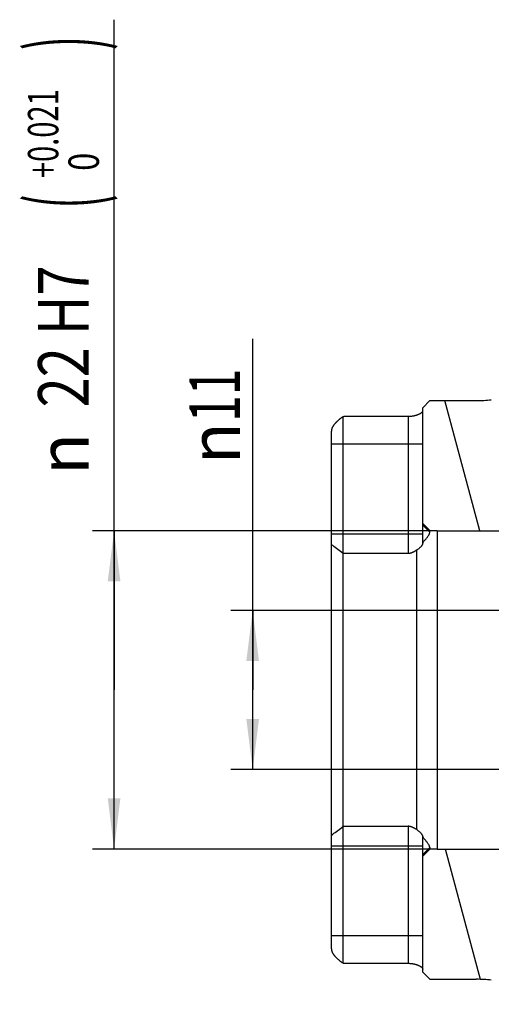
# Model space of a CAD drawing. Units: millimetres. Extents: x 0 to 420, y 0 to 297.
# Drawn here: x 100 to 133, y 184 to 253 of the extents above; entities that cross this region are included whole.
import ezdxf

# ---------------------------------------------------------------- set-up
doc = ezdxf.new("R2010")
doc.units = ezdxf.units.MM
doc.header["$LTSCALE"] = 23.1
doc.layers.get('0').update_dxf_attribs({"linetype": 'CONTINUOUS'})
for name, color, linetype in [('607426855-000_DIM', 7, 'CONTINUOUS'), ('607426856-000_CL', 7, 'CONTINUOUS'), ('607426856-000_HATCH', 7, 'CONTINUOUS')]:
    doc.layers.add(name, color=color, linetype=linetype)
doc.styles.get("Standard").update_dxf_attribs({"font": 'TXT.SHX', "width": 0.7})
doc.styles.add('TEXTSTYLE_2', font='TXT.SHX', dxfattribs={"width": 0.6})
doc.styles.add('TEXTSTYLE_3', font='gdt', dxfattribs={"width": 0.7})
doc.dimstyles.new('DIMSTYLE_4', dxfattribs={"dimtxt": 3.5, "dimasz": 3.5, "dimexe": 1.5, "dimexo": 0, "dimgap": 0.875, "dimtad": 1, "dimdec": 3, "dimdsep": 46, "dimtxsty": 'STANDARD', "dimblk": '_FILLED', "dimblk1": '_FILLED', "dimblk2": '_FILLED', "dimcen": 0.09, "dimclrt": 2, "dimadec": 3, "dimazin": 2, "dimtol": 1, "dimtp": 0.021, "dimtfac": 0.6, "dimtdec": 3, "dimtofl": 0, "dimtmove": 0, "dimatfit": 3, "dimldrblk": '_FILLED', "dimfxl": 1, "dimtolj": 1, "dimarcsym": 0})
doc.dimstyles.new('DIMSTYLE_5', dxfattribs={"dimtxt": 3.5, "dimasz": 3.5, "dimexe": 1.5, "dimexo": 0, "dimgap": 0.875, "dimtad": 1, "dimdec": 3, "dimdsep": 46, "dimtxsty": 'STANDARD', "dimblk": '_FILLED', "dimblk1": '_FILLED', "dimblk2": '_FILLED', "dimcen": 0.09, "dimclrt": 2, "dimadec": 3, "dimazin": 2, "dimtp": 0.1, "dimtm": 0.1, "dimtfac": 1, "dimtdec": 3, "dimtofl": 0, "dimtmove": 0, "dimatfit": 3, "dimldrblk": '_FILLED', "dimfxl": 1, "dimtolj": 1, "dimarcsym": 0})

# ---------------------------------------------------------------- blocks, each defined once
blk = doc.blocks.new('_FILLED')
at = {"color": 0, "linetype": 'BYBLOCK'}
blk.add_solid([(0, 0), (-1, 0.125), (-1, -0.125)], dxfattribs=at)
blk = doc.blocks.new('*D5')
at = {"layer": '607426855-000_DIM', "color": 3, "linetype": 'CONTINUOUS'}
for p, q in [((106.718, 206.19), (106.718, 252.514)), ((129.032, 217.19), (105.218, 217.19)), ((106.718, 217.19), (106.718, 206.19)), ((106.718, 195.19), (106.718, 206.19)), ((129.032, 195.19), (105.218, 195.19))]:
    blk.add_line(p, q, dxfattribs=at)
at = {"layer": '607426855-000_DIM', "color": 3, "linetype": 'CONTINUOUS', "xscale": 3.5, "yscale": 3.5, "zscale": 3.5}
for p, rotation in [((106.718, 217.19), 90), ((106.718, 195.19), 270)]:
    blk.add_blockref('_FILLED', p, dxfattribs=dict(at, rotation=rotation))
at = {"layer": '607426855-000_DIM', "color": 2, "linetype": 'CONTINUOUS'}
for s, height, width, p in [(')', 4.9, 0.428571, (105.668, 250.414)), ('(', 4.9, 0.428571, (105.668, 239.464)), ('22 H7', 3.5, 0.785714, (104.968, 225.714))]:
    blk.add_text(s, height=height, rotation=90, dxfattribs=dict(at, width=width)).set_placement(p)
at = {"layer": '607426855-000_DIM', "color": 2, "linetype": 'CONTINUOUS', "style": 'TEXTSTYLE_2'}
for s, width, p in [('+0.021', 0.702381, (102.868, 241.564)), (' 0', 0.785714, (105.668, 241.564))]:
    blk.add_text(s, height=2.1, rotation=90, dxfattribs=dict(at, width=width)).set_placement(p)
at = {"layer": '607426855-000_DIM', "color": 2, "linetype": 'CONTINUOUS', "style": 'TEXTSTYLE_3'}
blk.add_text('n', height=3.5, rotation=90, dxfattribs=at).set_placement((104.968, 221.047))
blk = doc.blocks.new('*D6')
at = {"layer": '607426855-000_DIM', "color": 3, "linetype": 'CONTINUOUS'}
for p, q in [((116.289, 206.19), (116.289, 230.458)), ((143.232, 211.69), (114.789, 211.69)), ((116.289, 211.69), (116.289, 206.19)), ((116.289, 200.69), (116.289, 206.19)), ((143.232, 200.69), (114.789, 200.69))]:
    blk.add_line(p, q, dxfattribs=at)
at = {"layer": '607426855-000_DIM', "color": 3, "linetype": 'CONTINUOUS', "xscale": 3.5, "yscale": 3.5, "zscale": 3.5}
for p, rotation in [((116.289, 211.69), 90), ((116.289, 200.69), 270)]:
    blk.add_blockref('_FILLED', p, dxfattribs=dict(at, rotation=rotation))
at = {"layer": '607426855-000_DIM', "color": 2, "linetype": 'CONTINUOUS', "insert": (111.914, 221.791), "char_height": 3.5, "width": 13, "attachment_point": 1, "rotation": 90, "line_spacing_factor": 0.9, "style": 'TEXTSTYLE_3'}
blk.add_mtext('{\\fgdt;n}\\fTXT.SHX;{\\W0.7;11}', dxfattribs=at)
blk = doc.blocks.new('HATCHING_BL0', base_point=(139.419, 205.892))
at = {"layer": '607426856-000_HATCH', "linetype": 'CONTINUOUS'}
h = blk.add_hatch(dxfattribs=at)
h.set_pattern_fill('default__1', color=3, scale=3.993265, angle=285, style=0, pattern_type=0)
h.set_pattern_definition([(285, (0, 0), (3.8572, 1.033533), [])])
edge = h.paths.add_edge_path()
edge.add_line((128.032, 225.69), (128.532, 226.19))
edge.add_line((128.532, 226.19), (131.732, 226.19))
edge.add_arc((131.732, 236.19), 10, 270, 275.95687)
edge.add_line((132.769, 226.244), (143.091, 227.322))
edge.add_spline(control_points=[(143.091, 227.322), (143.282, 227.116), (143.663, 226.685), (144.233, 225.98), (144.799, 225.215), (145.355, 224.392), (145.895, 223.516), (146.413, 222.591), (146.899, 221.633), (147.354, 220.635), (147.64, 219.933), (147.778, 219.574)], knot_values=[0, 0, 0, 0, 0.111111, 0.222222, 0.333333, 0.444444, 0.555556, 0.666667, 0.777778, 0.888889, 1, 1, 1, 1], degree=3, periodic=0)
edge.add_spline(control_points=[(147.778, 219.574), (147.649, 219.53), (147.38, 219.436), (146.946, 219.278), (146.634, 219.157), (146.473, 219.094)], knot_values=[0, 0, 0, 0, 0.333333, 0.666667, 1, 1, 1, 1], degree=3, periodic=0)
edge.add_spline(control_points=[(146.473, 219.094), (146.235, 218.999), (145.784, 218.814), (145.183, 218.55), (144.644, 218.298), (144.162, 218.059), (143.731, 217.833), (143.345, 217.619), (143, 217.416), (142.693, 217.224), (142.511, 217.103), (142.426, 217.045)], knot_values=[0, 0, 0, 0, 0.111111, 0.222222, 0.333333, 0.444444, 0.555556, 0.666667, 0.777778, 0.888889, 1, 1, 1, 1], degree=3, periodic=0)
edge.add_arc((141.932, 216.415), 0.8, 51.84445, 90)
edge.add_line((141.932, 217.215), (140.164, 217.215))
edge.add_line((140.164, 217.215), (138.732, 217.19))
edge.add_line((138.732, 217.19), (129.032, 217.19))
edge.add_line((129.032, 217.19), (128.523, 217.199))
edge.add_line((128.523, 217.199), (128.032, 217.69))
edge.add_line((128.032, 217.69), (128.032, 225.69))
edge = h.paths.add_edge_path()
edge.add_line((128.032, 194.69), (128.523, 195.182))
edge.add_line((128.523, 195.182), (129.032, 195.19))
edge.add_line((129.032, 195.19), (138.732, 195.19))
edge.add_line((138.732, 195.19), (140.164, 195.165))
edge.add_line((140.164, 195.165), (141.932, 195.165))
edge.add_arc((141.932, 195.965), 0.8, 270, 360)
edge.add_line((142.732, 195.965), (142.732, 200.19))
edge.add_line((142.732, 200.19), (143.232, 200.69))
edge.add_line((143.232, 200.69), (150.695, 200.69))
edge.add_spline(control_points=[(150.695, 200.69), (150.723, 200.075), (150.767, 198.809), (150.814, 196.653), (150.802, 194.699), (150.735, 193.027), (150.624, 191.579), (150.477, 190.326), (150.302, 189.219), (150.102, 188.227), (149.88, 187.332), (149.639, 186.518), (149.381, 185.773), (149.106, 185.088), (148.913, 184.665), (148.813, 184.462)], knot_values=[0, 0, 0, 0, 0.076923, 0.153846, 0.230769, 0.307692, 0.384615, 0.461538, 0.538462, 0.615385, 0.692308, 0.769231, 0.846154, 0.923077, 1, 1, 1, 1], degree=3, periodic=0)
edge.add_line((148.813, 184.462), (132.769, 186.136))
edge.add_arc((131.732, 176.19), 10, 84.04313, 90)
edge.add_line((131.732, 186.19), (128.532, 186.19))
edge.add_line((128.532, 186.19), (128.032, 186.69))
edge.add_line((128.032, 186.69), (128.032, 188.157))
edge.add_line((128.032, 188.157), (128.032, 188.713))
edge.add_line((128.032, 188.713), (128.032, 190.464))
edge.add_line((128.032, 190.464), (128.032, 191.02))
edge.add_line((128.032, 191.02), (128.032, 192.772))
edge.add_line((128.032, 192.772), (128.032, 193.328))
edge.add_line((128.032, 193.328), (128.032, 194.69))
edge = h.paths.add_edge_path()
edge.add_spline(control_points=[(142.732, 215.455), (142.824, 215.465), (143.02, 215.491), (143.343, 215.544), (143.698, 215.614), (144.089, 215.702), (144.518, 215.81), (144.989, 215.94), (145.506, 216.096), (146.073, 216.281), (146.695, 216.5), (147.153, 216.675), (147.392, 216.769)], knot_values=[0, 0, 0, 0, 0.1, 0.2, 0.3, 0.4, 0.5, 0.6, 0.7, 0.8, 0.9, 1, 1, 1, 1], degree=3, periodic=0)
edge.add_spline(control_points=[(147.392, 216.769), (147.61, 216.856), (148.022, 217.024), (148.389, 217.184), (148.561, 217.261)], knot_values=[0, 0, 0, 0, 0.5, 1, 1, 1, 1], degree=3, periodic=0)
edge.add_spline(control_points=[(148.561, 217.261), (148.674, 216.882), (148.893, 216.087), (149.203, 214.794), (149.497, 213.36), (149.683, 212.267), (149.772, 211.69)], knot_values=[0, 0, 0, 0, 0.25, 0.5, 0.75, 1, 1, 1, 1], degree=3, periodic=0)
edge.add_line((149.772, 211.69), (143.232, 211.69))
edge.add_line((143.232, 211.69), (142.732, 212.19))
edge.add_line((142.732, 212.19), (142.732, 215.455))

msp = doc.modelspace()

# ---------------------------------------------------------------- linework, layer by layer
at = {"layer": '607426856-000_CL', "color": 7, "linetype": 'CONTINUOUS'}
for p, q in [((128.5315, 226.1905), (128.0315, 225.6905)), ((128.5315, 226.1905), (131.7315, 226.1905)), ((128.0315, 216.3498), (128.0315, 225.6905)), ((122.5315, 187.307), (122.5315, 225.074)), ((127.0315, 225.0847), (122.7315, 225.0847)), ((121.7315, 188.2995), (121.7315, 224.0815)), ((128.5227, 217.1994), (128.0315, 217.6905)), ((128.5227, 217.0832), (128.5227, 217.1994)), ((129.0315, 217.1905), (128.5227, 217.1994)), ((129.0315, 217.1905), (129.0315, 195.1905)), ((129.0315, 217.1905), (138.7315, 217.1905)), ((127.5993, 215.8391), (127.5993, 196.5418)), ((127.0315, 215.6159), (122.5315, 215.6159)), ((122.5315, 196.765), (127.0315, 196.765)), ((128.0315, 186.6905), (128.0315, 196.0311)), ((128.0315, 194.6905), (128.5227, 195.1816)), ((128.5227, 195.2978), (128.5227, 195.1816)), ((129.0315, 195.1905), (128.5227, 195.1816)), ((129.0315, 195.1905), (138.7315, 195.1905)), ((122.7315, 187.2963), (127.0315, 187.2963)), ((128.0315, 186.6905), (128.5315, 186.1905)), ((128.5315, 186.1905), (131.7315, 186.1905))]:
    msp.add_line(p, q, dxfattribs=at)
at = {"layer": '607426856-000_CL', "color": 9, "linetype": 'CONTINUOUS'}
for p, q in [((127.0315, 225.0847), (127.0315, 215.6159)), ((121.7315, 223.1905), (128.0315, 223.1905)), ((128.0315, 217.5691), (128.5227, 217.0832)), ((128.0315, 216.9605), (121.7315, 216.9605)), ((127.0315, 196.765), (127.0315, 187.2963)), ((121.7315, 195.4205), (128.0315, 195.4205)), ((128.0315, 194.8119), (128.5227, 195.2978)), ((128.0315, 189.1905), (121.7315, 189.1905))]:
    msp.add_line(p, q, dxfattribs=at)
at = {"layer": '607426856-000_CL', "color": 7, "linetype": 'CONTINUOUS'}
for points in [[(128.0315, 225.4845), (128.0309, 225.472), (128.0286, 225.4592), (128.0246, 225.4462), (128.019, 225.4328), (128.0118, 225.4191), (128.003, 225.4053), (127.9924, 225.3914), (127.9801, 225.3773), (127.9663, 225.3633), (127.9508, 225.3493), (127.9338, 225.3352), (127.9155, 225.3214), (127.8957, 225.3076), (127.8745, 225.294), (127.8522, 225.2807), (127.8287, 225.2676), (127.8041, 225.2548), (127.7788, 225.2424), (127.7527, 225.2304), (127.7258, 225.2188), (127.6985, 225.2077), (127.6706, 225.197), (127.6423, 225.1868), (127.6137, 225.177), (127.5849, 225.1678), (127.5558, 225.1591), (127.5266, 225.1508), (127.4973, 225.1431), (127.468, 225.1359), (127.4387, 225.1292), (127.4097, 225.1231), (127.3808, 225.1174), (127.3522, 225.1123), (127.3239, 225.1076), (127.2959, 225.1034), (127.2681, 225.0997), (127.2407, 225.0964), (127.2136, 225.0936), (127.1868, 225.0912), (127.1603, 225.0891), (127.1341, 225.0875), (127.1081, 225.0863), (127.0823, 225.0854), (127.0568, 225.0848), (127.0315, 225.0847)], [(122.5315, 225.074), (122.5047, 225.0568), (122.4786, 225.0394), (122.4532, 225.022), (122.4284, 225.0045), (122.4043, 224.987), (122.3808, 224.9694), (122.3578, 224.9519), (122.3354, 224.9343), (122.3136, 224.9169), (122.2924, 224.8996), (122.2718, 224.8824), (122.2517, 224.8654), (122.2321, 224.8486), (122.2131, 224.832), (122.1947, 224.8156), (122.1767, 224.7995), (122.1594, 224.7836), (122.1424, 224.7678), (122.1259, 224.7523), (122.1099, 224.737), (122.0942, 224.7219), (122.079, 224.707), (122.0642, 224.6923), (122.0498, 224.6778), (122.0357, 224.6635), (122.022, 224.6494), (122.0087, 224.6355), (121.9958, 224.6217), (121.9833, 224.6082), (121.971, 224.5947), (121.9592, 224.5814), (121.9476, 224.5682), (121.9363, 224.555), (121.9253, 224.5419), (121.9145, 224.5288), (121.9039, 224.5156), (121.8935, 224.5023), (121.8832, 224.4888), (121.873, 224.475), (121.8629, 224.4609), (121.8529, 224.4464), (121.8431, 224.4316), (121.8333, 224.4163), (121.8237, 224.4004), (121.8144, 224.3842), (121.8053, 224.3675), (121.7965, 224.3502), (121.788, 224.3325), (121.78, 224.3143), (121.7723, 224.2956), (121.7651, 224.2764), (121.7585, 224.2567), (121.7525, 224.2364), (121.7472, 224.2157), (121.7426, 224.1946), (121.7387, 224.1728), (121.7356, 224.1507), (121.7334, 224.1282), (121.732, 224.1051), (121.7315, 224.0815)], [(122.7315, 225.0847), (122.7096, 225.0846), (122.6876, 225.0842), (122.6655, 225.0835), (122.6433, 225.0826), (122.6211, 225.0815), (122.5988, 225.08), (122.5764, 225.0783), (122.554, 225.0763), (122.5315, 225.074)], [(128.0315, 216.364), (128.077, 216.4151), (128.1204, 216.4643), (128.1616, 216.5117), (128.2006, 216.5574), (128.2375, 216.6013), (128.2723, 216.6435), (128.3048, 216.684), (128.3351, 216.7229), (128.3631, 216.7602), (128.3889, 216.7959), (128.4124, 216.83), (128.4337, 216.8624), (128.4526, 216.8933), (128.4693, 216.9226), (128.4837, 216.9503), (128.4957, 216.9763), (128.5055, 217.0009), (128.5131, 217.0237), (128.5185, 217.0449), (128.5217, 217.0647), (128.5227, 217.0832)], [(122.5315, 215.6159), (122.4382, 215.6886), (122.3459, 215.7602), (122.2548, 215.8307), (122.1648, 215.9001), (122.0759, 215.9684), (121.9881, 216.0356), (121.9015, 216.1016), (121.8159, 216.1664), (121.7315, 216.2302)], [(127.5779, 215.825), (127.5567, 215.8114), (127.5359, 215.7983), (127.5153, 215.7857), (127.495, 215.7737), (127.475, 215.7621), (127.4552, 215.751), (127.4357, 215.7405), (127.4165, 215.7303), (127.3976, 215.7206), (127.379, 215.7114), (127.3606, 215.7026), (127.3425, 215.6942), (127.3247, 215.6862), (127.3072, 215.6786), (127.2898, 215.6715), (127.2727, 215.6649), (127.2558, 215.6586), (127.2391, 215.6528), (127.2225, 215.6475), (127.2061, 215.6426), (127.19, 215.6381), (127.1741, 215.634), (127.1585, 215.6304), (127.1432, 215.6272), (127.1282, 215.6245), (127.1135, 215.6221), (127.0991, 215.6201), (127.085, 215.6186), (127.0711, 215.6174), (127.0576, 215.6165), (127.0444, 215.6161), (127.0315, 215.6159)], [(128.0315, 216.3498), (128.0308, 216.3301), (128.0282, 216.3099), (128.0237, 216.2891), (128.0174, 216.2678), (128.0092, 216.2459), (127.9991, 216.2235), (127.9868, 216.2006), (127.9726, 216.177), (127.9564, 216.1531), (127.9382, 216.1287), (127.9179, 216.1038), (127.8957, 216.0786), (127.8714, 216.0531), (127.8452, 216.0273), (127.8168, 216.0012), (127.7863, 215.9748), (127.7536, 215.9482), (127.7186, 215.9213), (127.6811, 215.8941), (127.6414, 215.8667), (127.5779, 215.825)], [(121.7315, 196.1508), (121.8159, 196.2145), (121.9015, 196.2794), (121.9881, 196.3454), (122.0759, 196.4125), (122.1648, 196.4808), (122.2548, 196.5502), (122.3459, 196.6207), (122.4382, 196.6923), (122.5315, 196.765)], [(127.6414, 196.5142), (127.5778, 196.556), (127.5566, 196.5696), (127.5357, 196.5827), (127.5151, 196.5953), (127.4947, 196.6073), (127.4747, 196.6189), (127.455, 196.63), (127.4356, 196.6405), (127.4164, 196.6507), (127.3976, 196.6603), (127.379, 196.6695), (127.3606, 196.6783), (127.3426, 196.6868), (127.3247, 196.6947), (127.3072, 196.7023), (127.2898, 196.7094), (127.2727, 196.7161), (127.2558, 196.7223), (127.239, 196.7281), (127.2225, 196.7335), (127.2062, 196.7384), (127.1901, 196.7429), (127.1742, 196.7469), (127.1586, 196.7505), (127.1433, 196.7537), (127.1283, 196.7565), (127.1135, 196.7588), (127.0991, 196.7608), (127.085, 196.7623), (127.0712, 196.7635), (127.0577, 196.7644), (127.0445, 196.7649), (127.0315, 196.765)], [(127.6414, 196.5142), (127.6812, 196.4868), (127.7187, 196.4596), (127.7538, 196.4326), (127.7865, 196.4058), (127.8171, 196.3793), (127.8456, 196.3532), (127.8718, 196.3274), (127.896, 196.3019), (127.9182, 196.2768), (127.9384, 196.2521), (127.9566, 196.2278), (127.9727, 196.2039), (127.9868, 196.1805), (127.999, 196.1576), (128.0091, 196.1351), (128.0173, 196.1132), (128.0236, 196.0919), (128.0281, 196.0711), (128.0308, 196.0508), (128.0315, 196.0311)], [(128.5227, 195.2978), (128.5217, 195.3162), (128.5185, 195.336), (128.5131, 195.3572), (128.5055, 195.3801), (128.4957, 195.4046), (128.4837, 195.4307), (128.4693, 195.4583), (128.4526, 195.4876), (128.4337, 195.5185), (128.4124, 195.551), (128.3889, 195.5851), (128.3631, 195.6207), (128.3351, 195.658), (128.3048, 195.6969), (128.2723, 195.7374), (128.2376, 195.7796), (128.2006, 195.8236), (128.1616, 195.8693), (128.1204, 195.9167), (128.077, 195.9659), (128.0315, 196.0169)], [(121.7315, 188.2995), (121.732, 188.2756), (121.7334, 188.2524), (121.7356, 188.2298), (121.7387, 188.2077), (121.7426, 188.186), (121.7472, 188.1648), (121.7525, 188.1442), (121.7586, 188.1239), (121.7652, 188.1043), (121.7723, 188.0851), (121.7801, 188.0663), (121.7881, 188.0481), (121.7966, 188.0305), (121.8054, 188.0132), (121.8145, 187.9965), (121.8239, 187.9803), (121.8335, 187.9645), (121.8432, 187.9492), (121.853, 187.9344), (121.8629, 187.92), (121.873, 187.9059), (121.8832, 187.8921), (121.8934, 187.8787), (121.9039, 187.8653), (121.9145, 187.8522), (121.9252, 187.8391), (121.9362, 187.826), (121.9475, 187.8128), (121.9591, 187.7997), (121.9709, 187.7864), (121.9831, 187.7729), (121.9957, 187.7594), (122.0085, 187.7457), (122.0218, 187.7318), (122.0354, 187.7177), (122.0494, 187.7035), (122.0637, 187.689), (122.0785, 187.6744), (122.0937, 187.6596), (122.1093, 187.6445), (122.1253, 187.6292), (122.1417, 187.6137), (122.1587, 187.598), (122.1762, 187.582), (122.1941, 187.5658), (122.2127, 187.5493), (122.2318, 187.5326), (122.2514, 187.5157), (122.2715, 187.4987), (122.2921, 187.4816), (122.3133, 187.4643), (122.335, 187.4469), (122.3574, 187.4294), (122.3803, 187.4119), (122.4038, 187.3943), (122.428, 187.3768), (122.4528, 187.3593), (122.4783, 187.3417), (122.5046, 187.3243), (122.5315, 187.307)], [(122.5315, 187.307), (122.554, 187.3047), (122.5764, 187.3027), (122.5988, 187.3009), (122.6211, 187.2995), (122.6433, 187.2983), (122.6655, 187.2974), (122.6876, 187.2968), (122.7096, 187.2964), (122.7315, 187.2963)], [(127.0315, 187.2963), (127.0571, 187.2961), (127.0828, 187.2956), (127.1086, 187.2947), (127.1344, 187.2934), (127.1603, 187.2918), (127.1864, 187.2898), (127.2127, 187.2874), (127.2392, 187.2847), (127.2659, 187.2815), (127.2929, 187.2779), (127.3202, 187.2739), (127.3477, 187.2694), (127.3755, 187.2645), (127.4036, 187.2591), (127.4319, 187.2532), (127.4606, 187.2467), (127.4896, 187.2398), (127.5186, 187.2323), (127.5475, 187.2243), (127.5764, 187.2157), (127.6051, 187.2067), (127.6337, 187.1972), (127.662, 187.1871), (127.69, 187.1766), (127.7175, 187.1656), (127.7446, 187.1541), (127.7711, 187.1422), (127.7969, 187.1298), (127.822, 187.1169), (127.846, 187.1038), (127.869, 187.0903), (127.8909, 187.0765), (127.9114, 187.0625), (127.9305, 187.0483), (127.9482, 187.0339), (127.9643, 187.0195), (127.9786, 187.0052), (127.9913, 186.9908), (128.0022, 186.9767), (128.0113, 186.9626), (128.0187, 186.9488), (128.0245, 186.9352), (128.0285, 186.922), (128.0309, 186.909), (128.0315, 186.8964)]]:
    msp.add_lwpolyline(points, dxfattribs=at)
for centre, start, end in [((131.7315, 236.1905), 270, 275.95687), ((131.7315, 176.1905), 84.04313, 90)]:
    msp.add_arc(centre, 10, start, end, dxfattribs=at)

# ---------------------------------------------------------------- block references
msp.add_blockref('HATCHING_BL0', (139.4191, 205.8919))

# ---------------------------------------------------------------- dimensions: what is measured, and where the dimension line sits
at = {"layer": '607426855-000_DIM', "color": 3, "linetype": 'CONTINUOUS'}
dim = msp.add_linear_dim(base=(106.7179, 217.1905), p1=(129.0315, 195.1905), p2=(129.0315, 217.1905), angle=90, text='%%c<>', dimstyle='DIMSTYLE_4', override={"dimpost": '<>H7'}, dxfattribs=at)
dim.commit()
dim.dimension.update_dxf_attribs({"geometry": '*D5', "text_midpoint": (106.7179, 236.7807), "dimtype": 160})
dim = msp.add_linear_dim(base=(116.2895, 211.6905), p1=(143.2315, 200.6905), p2=(143.2315, 211.6905), angle=90, text='%%c<>', dimstyle='DIMSTYLE_5', dxfattribs=at)
dim.commit()
dim.dimension.update_dxf_attribs({"geometry": '*D6', "text_midpoint": (116.2895, 226.1245), "dimtype": 160})

doc.saveas('drawing.dxf')
